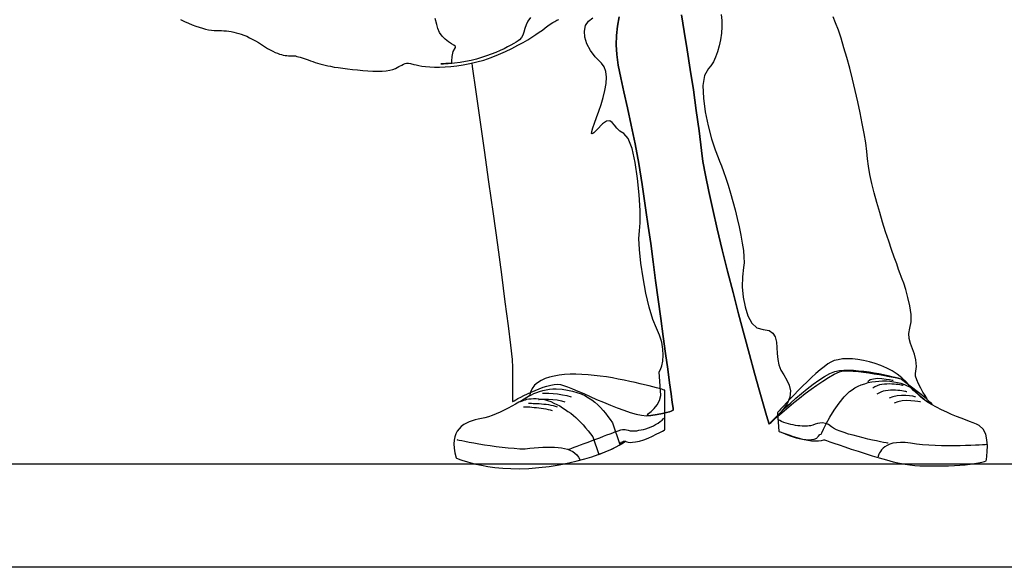
# Model space of a CAD drawing. Extents: x 1358.5 to 1376, y 227.7 to 234.5.
# Drawn here: x 1372.2 to 1373.3, y 228.4 to 229 of the extents above; entities that cross this region are included whole.
import ezdxf

# ---------------------------------------------------------------- set-up
doc = ezdxf.new("R2010")
doc.units = 0
doc.header["$MEASUREMENT"] = 0
doc.layers.add('MURO', color=7, linetype='CONTINUOUS')
doc.layers.add('OBJ', color=7, linetype='CONTINUOUS')

msp = doc.modelspace()

# ---------------------------------------------------------------- linework, layer by layer
at = {"layer": 'MURO', "color": 7, "ltscale": 5}
for p, q in [((1376.0164, 228.5026), (1358.5164, 228.5026)), ((1376.0164, 228.3826), (1358.5164, 228.3826))]:
    msp.add_line(p, q, dxfattribs=at)
at = {"layer": 'OBJ', "color": 7, "linetype": 'Continuous'}
for points in [[(1372.3683, 229.0203), (1372.3731, 229.018), (1372.3775, 229.0159), (1372.3819, 229.014), (1372.3861, 229.0123), (1372.3901, 229.0111), (1372.3939, 229.01), (1372.3975, 229.009), (1372.4011, 229.0083), (1372.4044, 229.0079), (1372.4076, 229.0075), (1372.4105, 229.0073), (1372.4135, 229.0073), (1372.4162, 229.0073), (1372.4189, 229.0071), (1372.4219, 229.0069), (1372.4246, 229.0067), (1372.4273, 229.006), (1372.4303, 229.0056), (1372.4332, 229.0048), (1372.4361, 229.0039), (1372.4391, 229.0029), (1372.4422, 229.0018), (1372.4454, 229.0006), (1372.4488, 228.9989), (1372.4519, 228.9972), (1372.4555, 228.9953), (1372.4591, 228.9932), (1372.4626, 228.9909), (1372.4662, 228.9886), (1372.4696, 228.9865), (1372.4727, 228.9848), (1372.4757, 228.9833), (1372.4786, 228.9819), (1372.4811, 228.9808), (1372.4836, 228.98), (1372.4859, 228.9793), (1372.488, 228.9787), (1372.4902, 228.9783), (1372.492, 228.9781), (1372.4939, 228.9779), (1372.4956, 228.9777), (1372.4973, 228.9777), (1372.499, 228.9777), (1372.5005, 228.9777), (1372.5021, 228.9777), (1372.5038, 228.9772), (1372.5057, 228.9768), (1372.5078, 228.9764), (1372.5099, 228.9756), (1372.5122, 228.9749), (1372.5145, 228.9741), (1372.517, 228.9732), (1372.5196, 228.9722), (1372.5223, 228.9714), (1372.525, 228.9703), (1372.5278, 228.9695), (1372.5307, 228.9686), (1372.5336, 228.9678), (1372.5366, 228.9669), (1372.5397, 228.9663), (1372.5431, 228.9657), (1372.5473, 228.9648), (1372.5519, 228.9642), (1372.5572, 228.9634), (1372.5626, 228.9627), (1372.5685, 228.9621), (1372.5744, 228.9615), (1372.5805, 228.9608), (1372.5864, 228.9604), (1372.5923, 228.9602), (1372.5977, 228.9602), (1372.603, 228.9602), (1372.6078, 228.9606), (1372.612, 228.9611), (1372.6156, 228.9619), (1372.6185, 228.963), (1372.6227, 228.9653), (1372.6259, 228.9669), (1372.628, 228.9682), (1372.6299, 228.969), (1372.6316, 228.9695), (1372.6337, 228.9695), (1372.6362, 228.9688), (1372.64, 228.9678), (1372.6425, 228.9672), (1372.6456, 228.9665), (1372.6494, 228.9659), (1372.6536, 228.9655), (1372.6587, 228.9651), (1372.6639, 228.9648), (1372.6698, 228.9648), (1372.6763, 228.9651), (1372.6831, 228.9655), (1372.6902, 228.9661), (1372.6975, 228.9674), (1372.7053, 228.9688), (1372.7133, 228.9707), (1372.7215, 228.973), (1372.7299, 228.976), (1372.7385, 228.9793), (1372.7467, 228.9829), (1372.7541, 228.9865), (1372.761, 228.9901), (1372.7671, 228.9934), (1372.7726, 228.9966), (1372.7774, 228.9997), (1372.782, 229.0027), (1372.786, 229.0054), (1372.7896, 229.0079), (1372.7929, 229.0104), (1372.7961, 229.0127), (1372.7988, 229.0146), (1372.8016, 229.0165), (1372.8041, 229.018), (1372.8064, 229.0193), (1372.8089, 229.0203)], [(1372.6843, 228.9695), (1372.6843, 228.9718), (1372.6845, 228.977), (1372.6856, 228.9831), (1372.6883, 228.9875), (1372.6883, 228.9886), (1372.6866, 228.9901), (1372.6839, 228.9919), (1372.6803, 228.9943), (1372.6765, 228.9972), (1372.6728, 229.0008), (1372.6698, 229.005), (1372.6679, 229.0098), (1372.6667, 229.0144), (1372.6648, 229.0212)], [(1372.7759, 229.0226), (1372.7728, 229.0182), (1372.7707, 229.0138), (1372.7692, 229.0096), (1372.7682, 229.0056), (1372.7669, 229.002), (1372.7654, 228.9991), (1372.7631, 228.9966), (1372.7614, 228.9953), (1372.7591, 228.9938), (1372.7564, 228.9922), (1372.753, 228.9903), (1372.7492, 228.9884), (1372.745, 228.9861), (1372.7404, 228.984), (1372.7354, 228.9819), (1372.7301, 228.9798), (1372.7247, 228.9777), (1372.7188, 228.9758), (1372.7129, 228.9739), (1372.7066, 228.9724), (1372.7003, 228.9711), (1372.694, 228.9701), (1372.6875, 228.9695), (1372.6818, 228.969), (1372.6774, 228.9688), (1372.6744, 228.9686), (1372.6723, 228.9684), (1372.6715, 228.9684), (1372.6713, 228.9684), (1372.6719, 228.9684), (1372.673, 228.9686), (1372.6744, 228.9686), (1372.6763, 228.9688), (1372.678, 228.969), (1372.6799, 228.969), (1372.6816, 228.9693), (1372.6831, 228.9695), (1372.6839, 228.9695), (1372.6843, 228.9695)], [(1372.7073, 228.9693), (1372.7078, 228.9655), (1372.7121, 228.936), (1372.7167, 228.9033), (1372.7217, 228.868), (1372.727, 228.8312), (1372.7322, 228.794), (1372.7373, 228.7577), (1372.7419, 228.7232), (1372.7461, 228.6915), (1372.7497, 228.6637), (1372.7526, 228.641), (1372.7543, 228.6244), (1372.7549, 228.615), (1372.7549, 228.5755), (1372.7553, 228.5757), (1372.7566, 228.5765), (1372.7587, 228.5776), (1372.7612, 228.579), (1372.7646, 228.5807), (1372.7682, 228.5826), (1372.7724, 228.5845), (1372.7766, 228.5866), (1372.7812, 228.5885), (1372.7858, 228.5904), (1372.7904, 228.5921), (1372.795, 228.5935), (1372.7995, 228.5946), (1372.8035, 228.5954), (1372.8072, 228.5956), (1372.8106, 228.5952), (1372.8142, 228.5942), (1372.8188, 228.5925), (1372.8245, 228.5904), (1372.8308, 228.5877), (1372.8377, 228.5847), (1372.8451, 228.5814), (1372.8528, 228.578), (1372.8606, 228.5746), (1372.8688, 228.5713), (1372.8766, 228.5681), (1372.8844, 228.5654), (1372.8919, 228.5629), (1372.8989, 228.561), (1372.9051, 228.5595), (1372.9108, 228.5589), (1372.9157, 228.5591), (1372.9234, 228.5603), (1372.9295, 228.5616), (1372.9341, 228.5627), (1372.9375, 228.5637), (1372.9396, 228.5643), (1372.9411, 228.565), (1372.9417, 228.5654), (1372.9419, 228.5656), (1372.9417, 228.5679), (1372.9409, 228.5742), (1372.9394, 228.5843), (1372.9377, 228.5973), (1372.9356, 228.6133), (1372.9331, 228.6314), (1372.9304, 228.6513), (1372.9276, 228.6723), (1372.9245, 228.6942), (1372.9215, 228.7163), (1372.9186, 228.7383), (1372.9157, 228.7595), (1372.9127, 228.7797), (1372.9102, 228.7982), (1372.9079, 228.8146), (1372.9058, 228.8283), (1372.9018, 228.8524), (1372.8976, 228.8755), (1372.893, 228.8972), (1372.8886, 228.9174), (1372.8846, 228.9358), (1372.881, 228.9524), (1372.878, 228.9669), (1372.8764, 228.9793), (1372.8757, 228.9905), (1372.8759, 229.0014), (1372.8772, 229.0123), (1372.8789, 229.0233)], [(1372.7073, 228.9693), (1372.7078, 228.9655), (1372.7121, 228.936), (1372.7167, 228.9033), (1372.7217, 228.868), (1372.727, 228.8312), (1372.7322, 228.794), (1372.7373, 228.7577), (1372.7419, 228.7232), (1372.7461, 228.6915), (1372.7497, 228.6637), (1372.7526, 228.641), (1372.7543, 228.6244), (1372.7549, 228.615), (1372.7549, 228.5755), (1372.7553, 228.5757), (1372.7566, 228.5765), (1372.7587, 228.5776), (1372.7612, 228.579), (1372.7646, 228.5807), (1372.7682, 228.5826), (1372.7724, 228.5845), (1372.7766, 228.5866), (1372.7812, 228.5885), (1372.7858, 228.5904), (1372.7904, 228.5921), (1372.795, 228.5935), (1372.7995, 228.5946), (1372.8035, 228.5954), (1372.8072, 228.5956), (1372.8106, 228.5952), (1372.8142, 228.5942), (1372.8188, 228.5925), (1372.8245, 228.5904), (1372.8308, 228.5877), (1372.8377, 228.5847), (1372.8451, 228.5814), (1372.8528, 228.578), (1372.8606, 228.5746), (1372.8688, 228.5713), (1372.8766, 228.5681), (1372.8844, 228.5654), (1372.8919, 228.5629), (1372.8989, 228.561), (1372.9051, 228.5595), (1372.9108, 228.5589), (1372.9157, 228.5591), (1372.9234, 228.5603), (1372.9295, 228.5616), (1372.9341, 228.5627), (1372.9375, 228.5637), (1372.9396, 228.5643), (1372.9411, 228.565), (1372.9417, 228.5654), (1372.9419, 228.5656), (1372.9417, 228.5679), (1372.9409, 228.5742), (1372.9394, 228.5843), (1372.9377, 228.5973), (1372.9356, 228.6133), (1372.9331, 228.6314), (1372.9304, 228.6513), (1372.9276, 228.6723), (1372.9245, 228.6942), (1372.9215, 228.7163), (1372.9186, 228.7383), (1372.9157, 228.7595), (1372.9127, 228.7797), (1372.9102, 228.7982), (1372.9079, 228.8146), (1372.9058, 228.8283), (1372.9018, 228.8524), (1372.8976, 228.8755), (1372.893, 228.8972), (1372.8886, 228.9174), (1372.8846, 228.9358), (1372.881, 228.9524), (1372.878, 228.9669), (1372.8764, 228.9793), (1372.8757, 228.9905), (1372.8759, 229.0014), (1372.8772, 229.0123), (1372.8789, 229.0233)], [(1372.8789, 229.0233), (1372.8772, 229.0123), (1372.8759, 229.0014), (1372.8757, 228.9905), (1372.8764, 228.9793), (1372.878, 228.9669), (1372.881, 228.9524), (1372.8846, 228.9358), (1372.8886, 228.9174), (1372.893, 228.8972), (1372.8976, 228.8755), (1372.9018, 228.8524), (1372.9058, 228.8283), (1372.9079, 228.8146), (1372.9102, 228.7982), (1372.9127, 228.7797), (1372.9157, 228.7595), (1372.9186, 228.7383), (1372.9215, 228.7163), (1372.9245, 228.6942), (1372.9276, 228.6723), (1372.9304, 228.6513), (1372.9331, 228.6314), (1372.9356, 228.6133), (1372.9377, 228.5973), (1372.9394, 228.5843), (1372.9409, 228.5742), (1372.9417, 228.5679), (1372.9419, 228.5656), (1372.9417, 228.5654), (1372.9411, 228.565), (1372.9396, 228.5643), (1372.9375, 228.5637), (1372.9341, 228.5627), (1372.9295, 228.5616), (1372.9234, 228.5603), (1372.9157, 228.5591), (1372.9125, 228.5589), (1372.9119, 228.5597), (1372.9133, 228.5614), (1372.9163, 228.5639), (1372.9199, 228.5673), (1372.9232, 228.5717), (1372.926, 228.5767), (1372.9274, 228.5826), (1372.9255, 228.6099), (1372.9272, 228.6127), (1372.9287, 228.6171), (1372.9297, 228.6225), (1372.9302, 228.6293), (1372.9297, 228.6366), (1372.9285, 228.6446), (1372.926, 228.6528), (1372.9224, 228.6608), (1372.9182, 228.6711), (1372.914, 228.6852), (1372.9102, 228.7018), (1372.9068, 228.7194), (1372.9043, 228.7366), (1372.9026, 228.7524), (1372.902, 228.7654), (1372.9026, 228.774), (1372.9033, 228.7835), (1372.9033, 228.798), (1372.9022, 228.8159), (1372.9003, 228.8352), (1372.8976, 228.8537), (1372.894, 228.8701), (1372.8896, 228.8818), (1372.8846, 228.8875), (1372.8797, 228.89), (1372.8762, 228.8936), (1372.8734, 228.8972), (1372.8709, 228.9003), (1372.868, 228.9022), (1372.8644, 228.902), (1372.8598, 228.8989), (1372.8533, 228.8923), (1372.8497, 228.8884), (1372.8476, 228.8869), (1372.8467, 228.8875), (1372.8472, 228.8898), (1372.8484, 228.894), (1372.8503, 228.8995), (1372.8526, 228.906), (1372.8554, 228.9134), (1372.8579, 228.9211), (1372.8604, 228.9293), (1372.8623, 228.9375), (1372.8638, 228.9455), (1372.8642, 228.9529), (1372.8636, 228.9596), (1372.8617, 228.9651), (1372.8583, 228.9695), (1372.8509, 228.9766), (1372.8455, 228.9842), (1372.8415, 228.9919), (1372.8392, 228.9995), (1372.8388, 229.0064), (1372.84, 229.013), (1372.8432, 229.0182), (1372.8484, 229.022)], [(1372.9514, 229.0254), (1372.9545, 229.0062), (1372.9581, 228.9848), (1372.9617, 228.9621), (1372.9655, 228.9384), (1372.9688, 228.9142), (1372.9722, 228.8907), (1372.9749, 228.8678), (1372.9766, 228.8549), (1372.9795, 228.839), (1372.9833, 228.8201), (1372.9879, 228.799), (1372.9932, 228.7764), (1372.9991, 228.7522), (1373.0052, 228.7274), (1373.0117, 228.7024), (1373.018, 228.6774), (1373.0245, 228.6532), (1373.0306, 228.6301), (1373.0365, 228.6087), (1373.0419, 228.5893), (1373.0466, 228.5727), (1373.0506, 228.5591), (1373.0535, 228.5492), (1373.0541, 228.5498), (1373.056, 228.5517), (1373.0588, 228.5547), (1373.0625, 228.5585), (1373.0672, 228.5631), (1373.0724, 228.5681), (1373.0783, 228.5736), (1373.0846, 228.5793), (1373.0911, 228.5849), (1373.098, 228.5904), (1373.1048, 228.5956), (1373.1115, 228.6005), (1373.1182, 228.6047), (1373.1243, 228.608), (1373.1302, 228.6104), (1373.1355, 228.6116), (1373.1405, 228.612), (1373.1462, 228.6122), (1373.1518, 228.612), (1373.1577, 228.6114), (1373.1638, 228.6108), (1373.1699, 228.6099), (1373.1758, 228.6091), (1373.1815, 228.608), (1373.1867, 228.6068), (1373.1918, 228.6057), (1373.1962, 228.6047), (1373.2002, 228.6038), (1373.2033, 228.603), (1373.2056, 228.6024), (1373.2073, 228.6019), (1373.2077, 228.6017), (1373.2374, 228.5788), (1373.2367, 228.5799), (1373.2351, 228.5826), (1373.2327, 228.5864), (1373.2302, 228.591), (1373.2275, 228.5961), (1373.2254, 228.6009), (1373.2241, 228.6051), (1373.2241, 228.6083), (1373.2252, 228.6164), (1373.2245, 228.624), (1373.2229, 228.6307), (1373.2206, 228.637), (1373.2182, 228.6431), (1373.2168, 228.649), (1373.2164, 228.6547), (1373.2176, 228.6608), (1373.2191, 228.6681), (1373.2189, 228.677), (1373.2174, 228.6868), (1373.2151, 228.6967), (1373.2126, 228.7058), (1373.2103, 228.7131), (1373.2084, 228.7181), (1373.2077, 228.72), (1373.2073, 228.7211), (1373.2063, 228.7242), (1373.2044, 228.7291), (1373.2021, 228.7356), (1373.1993, 228.7434), (1373.1962, 228.7524), (1373.1928, 228.7623), (1373.1892, 228.773), (1373.1857, 228.7841), (1373.1823, 228.7955), (1373.179, 228.807), (1373.1758, 228.8184), (1373.1731, 228.8293), (1373.171, 228.8398), (1373.1693, 228.8493), (1373.1682, 228.8579), (1373.1674, 228.8665), (1373.1661, 228.8766), (1373.1642, 228.8875), (1373.1621, 228.8993), (1373.1596, 228.9117), (1373.1569, 228.9245), (1373.1539, 228.9375), (1373.1508, 228.9506), (1373.1474, 228.9634), (1373.1441, 228.9758), (1373.1407, 228.9873), (1373.1373, 228.9983), (1373.1342, 229.0079), (1373.131, 229.0163), (1373.1281, 229.0233)], [(1372.9514, 229.0254), (1372.9545, 229.0062), (1372.9581, 228.9848), (1372.9617, 228.9621), (1372.9655, 228.9384), (1372.9688, 228.9142), (1372.9722, 228.8907), (1372.9749, 228.8678), (1372.9766, 228.8549), (1372.9795, 228.839), (1372.9833, 228.8201), (1372.9879, 228.799), (1372.9932, 228.7764), (1372.9991, 228.7522), (1373.0052, 228.7274), (1373.0117, 228.7024), (1373.018, 228.6774), (1373.0245, 228.6532), (1373.0306, 228.6301), (1373.0365, 228.6087), (1373.0419, 228.5893), (1373.0466, 228.5727), (1373.0506, 228.5591), (1373.0535, 228.5492), (1373.0541, 228.5498), (1373.0558, 228.5513), (1373.0583, 228.5536), (1373.0619, 228.5568), (1373.0661, 228.5606), (1373.0711, 228.5648), (1373.0766, 228.5694), (1373.0825, 228.5744), (1373.089, 228.5795), (1373.0955, 228.5847), (1373.1025, 228.5898), (1373.1092, 228.5946), (1373.1161, 228.5992), (1373.1228, 228.6034), (1373.1294, 228.6072), (1373.1355, 228.6101), (1373.1382, 228.611), (1373.142, 228.6112), (1373.1466, 228.6114), (1373.1516, 228.611), (1373.1575, 228.6106), (1373.1634, 228.6097), (1373.1697, 228.6089), (1373.176, 228.6078), (1373.1821, 228.6068), (1373.188, 228.6057), (1373.1932, 228.6047), (1373.1981, 228.6038), (1373.2021, 228.603), (1373.2052, 228.6024), (1373.2071, 228.6019), (1373.2077, 228.6017), (1373.2374, 228.5788), (1373.2367, 228.5799), (1373.2351, 228.5826), (1373.2327, 228.5864), (1373.2302, 228.591), (1373.2275, 228.5961), (1373.2254, 228.6009), (1373.2241, 228.6051), (1373.2241, 228.6083), (1373.2252, 228.6164), (1373.2245, 228.624), (1373.2229, 228.6307), (1373.2206, 228.637), (1373.2182, 228.6431), (1373.2168, 228.649), (1373.2164, 228.6547), (1373.2176, 228.6608), (1373.2191, 228.6681), (1373.2189, 228.677), (1373.2174, 228.6868), (1373.2151, 228.6967), (1373.2126, 228.7058), (1373.2103, 228.7131), (1373.2084, 228.7181), (1373.2077, 228.72), (1373.2073, 228.7211), (1373.2063, 228.7242), (1373.2044, 228.7291), (1373.2021, 228.7356), (1373.1993, 228.7434), (1373.1962, 228.7524), (1373.1928, 228.7623), (1373.1892, 228.773), (1373.1857, 228.7841), (1373.1823, 228.7955), (1373.179, 228.807), (1373.1758, 228.8184), (1373.1731, 228.8293), (1373.171, 228.8398), (1373.1693, 228.8493), (1373.1682, 228.8579), (1373.1674, 228.8665), (1373.1661, 228.8766), (1373.1642, 228.8875), (1373.1621, 228.8993), (1373.1596, 228.9117), (1373.1569, 228.9245), (1373.1539, 228.9375), (1373.1508, 228.9506), (1373.1474, 228.9634), (1373.1441, 228.9758), (1373.1407, 228.9873), (1373.1373, 228.9983), (1373.1342, 229.0079), (1373.131, 229.0163), (1373.1281, 229.0233)], [(1373.0676, 228.5635), (1373.0657, 228.5614), (1373.0636, 228.5591), (1373.0613, 228.5568), (1373.059, 228.5545), (1373.0569, 228.5524), (1373.0552, 228.5507), (1373.0539, 228.5496), (1373.0535, 228.5492), (1373.0506, 228.5591), (1373.0466, 228.5727), (1373.0419, 228.5893), (1373.0365, 228.6087), (1373.0306, 228.6301), (1373.0245, 228.6532), (1373.018, 228.6774), (1373.0117, 228.7024), (1373.0052, 228.7274), (1372.9991, 228.7522), (1372.9932, 228.7764), (1372.9879, 228.799), (1372.9833, 228.8201), (1372.9795, 228.839), (1372.9766, 228.8549), (1372.9749, 228.8678), (1372.9722, 228.8907), (1372.9688, 228.9142), (1372.9655, 228.9384), (1372.9617, 228.9621), (1372.9581, 228.9848), (1372.9545, 229.0062), (1372.9514, 229.0254)], [(1372.9978, 229.026), (1372.9984, 229.0188), (1372.9987, 229.0115), (1372.998, 229.0041), (1372.997, 228.9966), (1372.9955, 228.9894), (1372.9936, 228.9825), (1372.9913, 228.9764), (1372.9888, 228.9709), (1372.9858, 228.9663), (1372.9829, 228.963), (1372.9783, 228.955), (1372.9766, 228.9432), (1372.9772, 228.9285), (1372.9793, 228.9125), (1372.9827, 228.8963), (1372.9867, 228.8812), (1372.9907, 228.8686), (1372.9942, 228.8596), (1372.9959, 228.8554), (1372.998, 228.8499), (1373.0003, 228.8432), (1373.0031, 228.8356), (1373.0058, 228.8272), (1373.0085, 228.818), (1373.0113, 228.8085), (1373.014, 228.7986), (1373.0165, 228.7885), (1373.0188, 228.7787), (1373.0207, 228.7692), (1373.0224, 228.76), (1373.0237, 228.7513), (1373.0243, 228.7438), (1373.0245, 228.7371), (1373.0239, 228.7314), (1373.0226, 228.7207), (1373.0224, 228.7091), (1373.0232, 228.6971), (1373.0256, 228.6856), (1373.0289, 228.6753), (1373.0335, 228.6669), (1373.0394, 228.6614), (1373.0468, 228.6593), (1373.0535, 228.6583), (1373.0579, 228.6551), (1373.0606, 228.6507), (1373.0621, 228.6448), (1373.0627, 228.6383), (1373.063, 228.6316), (1373.0636, 228.6246), (1373.0648, 228.6181), (1373.0674, 228.6122), (1373.0707, 228.6064), (1373.0741, 228.6005), (1373.077, 228.5944), (1373.0783, 228.5879), (1373.0779, 228.5807), (1373.0745, 228.5727), (1373.0676, 228.5635)], [(1373.2435, 228.5717), (1373.2399, 228.574), (1373.2361, 228.5763), (1373.2327, 228.5788), (1373.2294, 228.5814), (1373.2262, 228.5843), (1373.2231, 228.5872), (1373.2203, 228.5902), (1373.2176, 228.5935), (1373.2132, 228.5986), (1373.2082, 228.6032), (1373.2027, 228.6074), (1373.1968, 228.6112), (1373.1905, 228.6143), (1373.1838, 228.6173), (1373.1771, 228.6198), (1373.1703, 228.6217), (1373.1636, 228.6232), (1373.1569, 228.6244), (1373.1506, 228.6251), (1373.1445, 228.6253), (1373.139, 228.6251), (1373.1338, 228.6242), (1373.1294, 228.6232), (1373.1256, 228.6215), (1373.1218, 228.6192), (1373.1178, 228.616), (1373.1132, 228.6125), (1373.1081, 228.608), (1373.1031, 228.6034), (1373.0978, 228.5984), (1373.0926, 228.5933), (1373.0875, 228.5883), (1373.0827, 228.5832), (1373.0781, 228.5786), (1373.0741, 228.5742), (1373.0703, 228.5702), (1373.0674, 228.5671), (1373.0651, 228.5645), (1373.0636, 228.5631), (1373.0632, 228.5624), (1373.0648, 228.541), (1373.0653, 228.5408), (1373.0661, 228.5404), (1373.0676, 228.5397), (1373.0697, 228.5389), (1373.0722, 228.5379), (1373.0749, 228.5366), (1373.0781, 228.5355), (1373.0814, 228.5345), (1373.085, 228.5334), (1373.0886, 228.5326), (1373.0924, 228.5318), (1373.0962, 228.5313), (1373.0997, 228.5311), (1373.1031, 228.5313), (1373.1062, 228.5318), (1373.1092, 228.5328), (1373.1096, 228.5337), (1373.1111, 228.5353), (1373.1125, 228.537), (1373.114, 228.5374), (1373.1149, 228.5391), (1373.117, 228.5433), (1373.1201, 228.5496), (1373.1243, 228.5572), (1373.1294, 228.5656), (1373.135, 228.5738), (1373.1409, 228.5811), (1373.147, 228.587), (1373.1502, 228.5893), (1373.1535, 228.5914), (1373.1571, 228.5933), (1373.1609, 228.595), (1373.1649, 228.5963), (1373.1689, 228.5975), (1373.1731, 228.5984), (1373.1773, 228.599), (1373.1815, 228.5994), (1373.1857, 228.5996), (1373.1901, 228.5996), (1373.1943, 228.5992), (1373.1987, 228.5986), (1373.2029, 228.5977), (1373.2071, 228.5967), (1373.2111, 228.5952), (1373.2187, 228.5919), (1373.2252, 228.5881), (1373.2306, 228.5841), (1373.2353, 228.5803), (1373.2388, 228.5769), (1373.2414, 228.5742), (1373.243, 228.5723), (1373.2435, 228.5717)], [(1373.0632, 228.5624), (1373.0648, 228.541), (1373.0653, 228.5408), (1373.0665, 228.5404), (1373.0684, 228.5395), (1373.0709, 228.5385), (1373.0741, 228.5374), (1373.0777, 228.5362), (1373.0814, 228.5349), (1373.0857, 228.5337), (1373.0899, 228.5324), (1373.0943, 228.5313), (1373.0987, 228.5305), (1373.1029, 228.5299), (1373.1071, 228.5297), (1373.1109, 228.5297), (1373.1144, 228.5301), (1373.1174, 228.5311), (1373.1182, 228.5309), (1373.1205, 228.5301), (1373.1243, 228.5286), (1373.1291, 228.5269), (1373.135, 228.525), (1373.1418, 228.5227), (1373.1491, 228.5202), (1373.1571, 228.5177), (1373.1653, 228.515), (1373.1737, 228.5124), (1373.1819, 228.5099), (1373.1901, 228.5076), (1373.1981, 228.5055), (1373.2052, 228.5038), (1373.2119, 228.5026), (1373.2176, 228.5017), (1373.2231, 228.5011), (1373.2292, 228.5007), (1373.2355, 228.5005), (1373.2422, 228.5005), (1373.2489, 228.5005), (1373.2559, 228.5005), (1373.2626, 228.5007), (1373.2693, 228.5011), (1373.2758, 228.5015), (1373.2819, 228.5019), (1373.2878, 228.5026), (1373.2928, 228.5032), (1373.2975, 228.504), (1373.3012, 228.5049), (1373.3042, 228.5057), (1373.3063, 228.5065), (1373.3065, 228.508), (1373.3071, 228.5118), (1373.3075, 228.5173), (1373.3078, 228.524), (1373.3071, 228.5309), (1373.3057, 228.5376), (1373.3027, 228.5433), (1373.2981, 228.5475), (1373.2949, 228.549), (1373.2912, 228.5507), (1373.287, 228.5524), (1373.2821, 228.5542), (1373.2771, 228.5561), (1373.2716, 228.5582), (1373.2659, 228.5606), (1373.2603, 228.5631), (1373.2544, 228.5658), (1373.2485, 228.569), (1373.2426, 228.5721), (1373.2369, 228.5757), (1373.2317, 228.5797), (1373.2266, 228.5839), (1373.2218, 228.5885), (1373.2176, 228.5935), (1373.2132, 228.5986), (1373.2082, 228.6032), (1373.2027, 228.6074), (1373.1968, 228.6112), (1373.1905, 228.6143), (1373.1838, 228.6173), (1373.1771, 228.6198), (1373.1703, 228.6217), (1373.1636, 228.6232), (1373.1569, 228.6244), (1373.1506, 228.6251), (1373.1445, 228.6253), (1373.139, 228.6251), (1373.1338, 228.6242), (1373.1294, 228.6232), (1373.1256, 228.6215), (1373.1218, 228.6192), (1373.1178, 228.616), (1373.1132, 228.6125), (1373.1081, 228.608), (1373.1031, 228.6034), (1373.0978, 228.5984), (1373.0926, 228.5933), (1373.0875, 228.5883), (1373.0827, 228.5832), (1373.0781, 228.5786), (1373.0741, 228.5742), (1373.0703, 228.5702), (1373.0674, 228.5671), (1373.0651, 228.5645), (1373.0636, 228.5631), (1373.0632, 228.5624)], [(1372.7745, 228.582), (1372.774, 228.5818), (1372.7728, 228.5809), (1372.7711, 228.5799), (1372.7686, 228.5784), (1372.7654, 228.5765), (1372.7621, 228.5746), (1372.7583, 228.5723), (1372.7541, 228.5702), (1372.7497, 228.5677), (1372.745, 228.5656), (1372.7404, 228.5633), (1372.7358, 228.5612), (1372.7312, 228.5593), (1372.7268, 228.5578), (1372.7226, 228.5566), (1372.7188, 228.5557), (1372.715, 228.5551), (1372.7114, 228.5542), (1372.7078, 228.5532), (1372.7045, 228.5519), (1372.7011, 228.5503), (1372.6982, 228.5486), (1372.6952, 228.5463), (1372.6929, 228.5439), (1372.6906, 228.5412), (1372.6889, 228.5381), (1372.6877, 228.5345), (1372.6868, 228.5305), (1372.6866, 228.5261), (1372.6868, 228.5213), (1372.6877, 228.5158), (1372.6891, 228.5099), (1372.6896, 228.5097), (1372.691, 228.5091), (1372.6936, 228.5082), (1372.6969, 228.507), (1372.7011, 228.5057), (1372.7062, 228.5042), (1372.7121, 228.5028), (1372.7188, 228.5013), (1372.7261, 228.5), (1372.7343, 228.4988), (1372.7434, 228.4979), (1372.7528, 228.4975), (1372.7631, 228.4973), (1372.774, 228.4977), (1372.7856, 228.4986), (1372.7976, 228.5), (1372.8093, 228.5019), (1372.8203, 228.5042), (1372.8301, 228.5063), (1372.8392, 228.5089), (1372.8472, 228.5112), (1372.8545, 228.5137), (1372.8608, 228.516), (1372.8665, 228.5185), (1372.8713, 228.5206), (1372.8755, 228.5227), (1372.8789, 228.5246), (1372.8816, 228.5263), (1372.8837, 228.5276), (1372.8852, 228.5286), (1372.886, 228.5292), (1372.8862, 228.5295), (1372.8865, 228.5292), (1372.8869, 228.529), (1372.8879, 228.5286), (1372.8894, 228.5282), (1372.8917, 228.528), (1372.8944, 228.5282), (1372.8982, 228.5286), (1372.9026, 228.5295), (1372.9077, 228.5309), (1372.9127, 228.533), (1372.9178, 228.5351), (1372.9222, 228.5374), (1372.9262, 228.5393), (1372.9293, 228.541), (1372.9314, 228.5423), (1372.932, 228.5427), (1372.932, 228.5887), (1372.9316, 228.5889), (1372.9304, 228.5891), (1372.9285, 228.5898), (1372.9257, 228.5906), (1372.9224, 228.5914), (1372.9184, 228.5925), (1372.9138, 228.5937), (1372.9087, 228.595), (1372.9033, 228.5963), (1372.8976, 228.5977), (1372.8913, 228.599), (1372.8848, 228.6005), (1372.878, 228.6017), (1372.8711, 228.603), (1372.8642, 228.6041), (1372.857, 228.6051), (1372.8499, 228.6059), (1372.8428, 228.6066), (1372.8356, 228.607), (1372.8287, 228.6072), (1372.8219, 228.6072), (1372.8154, 228.6068), (1372.8091, 228.6062), (1372.8032, 228.6051), (1372.7978, 228.6038), (1372.7927, 228.6022), (1372.7881, 228.6001), (1372.7841, 228.5973), (1372.7805, 228.5944), (1372.7778, 228.5908), (1372.7757, 228.5866), (1372.7745, 228.582)], [(1372.8554, 228.5139), (1372.8629, 228.5168), (1372.8694, 228.5198), (1372.8749, 228.5225), (1372.8791, 228.5248), (1372.8823, 228.5267), (1372.8846, 228.5282), (1372.8858, 228.529), (1372.8862, 228.5295), (1372.8865, 228.5292), (1372.8869, 228.529), (1372.8879, 228.5286), (1372.8894, 228.5282), (1372.8917, 228.528), (1372.8944, 228.5282), (1372.8982, 228.5286), (1372.9026, 228.5295), (1372.9077, 228.5309), (1372.9127, 228.533), (1372.9178, 228.5351), (1372.9222, 228.5374), (1372.9262, 228.5393), (1372.9293, 228.541), (1372.9314, 228.5423), (1372.932, 228.5427), (1372.932, 228.5887), (1372.9316, 228.5889), (1372.9304, 228.5891), (1372.9285, 228.5898), (1372.9257, 228.5906), (1372.9224, 228.5914), (1372.9184, 228.5925), (1372.9138, 228.5937), (1372.9087, 228.595), (1372.9033, 228.5963), (1372.8976, 228.5977), (1372.8913, 228.599), (1372.8848, 228.6005), (1372.878, 228.6017), (1372.8711, 228.603), (1372.8642, 228.6041), (1372.857, 228.6051), (1372.8499, 228.6059), (1372.8428, 228.6066), (1372.8356, 228.607), (1372.8287, 228.6072), (1372.8219, 228.6072), (1372.8154, 228.6068), (1372.8091, 228.6062), (1372.8032, 228.6051), (1372.7978, 228.6038), (1372.7927, 228.6022), (1372.7881, 228.6001), (1372.7841, 228.5973), (1372.7805, 228.5944), (1372.7778, 228.5908), (1372.7757, 228.5866), (1372.7745, 228.582), (1372.7742, 228.5818), (1372.7736, 228.5816), (1372.7728, 228.5809), (1372.7715, 228.5801), (1372.77, 228.5793), (1372.7682, 228.578), (1372.7661, 228.5769), (1372.7637, 228.5755), (1372.764, 228.5755), (1372.7644, 228.5759), (1372.7654, 228.5761), (1372.7665, 228.5765), (1372.7679, 228.5772), (1372.7698, 228.5776), (1372.7717, 228.5782), (1372.774, 228.5786), (1372.7766, 228.5788), (1372.7793, 228.579), (1372.7822, 228.579), (1372.7854, 228.5788), (1372.7885, 228.5784), (1372.7921, 228.5778), (1372.7957, 228.5767), (1372.7993, 228.5755), (1372.8028, 228.5738), (1372.8064, 228.5721), (1372.8098, 228.5704), (1372.8131, 228.5683), (1372.8163, 228.5662), (1372.8194, 228.5641), (1372.8226, 228.5618), (1372.8257, 228.5593), (1372.8287, 228.5568), (1372.8316, 228.554), (1372.8343, 228.5511), (1372.8373, 228.5482), (1372.84, 228.545), (1372.843, 228.5416), (1372.8457, 228.5381), (1372.8484, 228.5345), (1372.8554, 228.5139)], [(1372.8799, 228.5255), (1372.8808, 228.5269), (1372.8818, 228.5282), (1372.8829, 228.5288), (1372.8839, 228.5292), (1372.8848, 228.5295), (1372.8856, 228.5295), (1372.886, 228.5295), (1372.8862, 228.5295), (1372.8865, 228.5292), (1372.8869, 228.529), (1372.8879, 228.5286), (1372.8894, 228.5282), (1372.8917, 228.528), (1372.8944, 228.5282), (1372.8982, 228.5286), (1372.9026, 228.5295), (1372.9077, 228.5309), (1372.9127, 228.533), (1372.9178, 228.5351), (1372.9222, 228.5374), (1372.9262, 228.5393), (1372.9293, 228.541), (1372.9314, 228.5423), (1372.932, 228.5427), (1372.932, 228.5887), (1372.9316, 228.5889), (1372.9304, 228.5891), (1372.9285, 228.5898), (1372.9257, 228.5906), (1372.9224, 228.5914), (1372.9184, 228.5925), (1372.9138, 228.5937), (1372.9087, 228.595), (1372.9033, 228.5963), (1372.8976, 228.5977), (1372.8913, 228.599), (1372.8848, 228.6005), (1372.878, 228.6017), (1372.8711, 228.603), (1372.8642, 228.6041), (1372.857, 228.6051), (1372.8499, 228.6059), (1372.8428, 228.6066), (1372.8356, 228.607), (1372.8287, 228.6072), (1372.8219, 228.6072), (1372.8154, 228.6068), (1372.8091, 228.6062), (1372.8032, 228.6051), (1372.7978, 228.6038), (1372.7927, 228.6022), (1372.7881, 228.6001), (1372.7841, 228.5973), (1372.7805, 228.5944), (1372.7778, 228.5908), (1372.7757, 228.5866), (1372.7745, 228.582), (1372.7742, 228.5818), (1372.7736, 228.5816), (1372.7728, 228.5809), (1372.7715, 228.5801), (1372.77, 228.5793), (1372.7682, 228.578), (1372.7661, 228.5769), (1372.7637, 228.5755), (1372.764, 228.5757), (1372.7646, 228.5761), (1372.7658, 228.5769), (1372.7673, 228.578), (1372.7692, 228.579), (1372.7713, 228.5803), (1372.7738, 228.5818), (1372.7768, 228.5832), (1372.7797, 228.5847), (1372.7831, 228.586), (1372.7864, 228.5872), (1372.7902, 228.5883), (1372.794, 228.5891), (1372.7978, 228.5898), (1372.8018, 228.5902), (1372.8058, 228.5902), (1372.8125, 228.5898), (1372.8188, 228.5889), (1372.8247, 228.5877), (1372.8299, 228.5862), (1372.8348, 228.5843), (1372.8392, 228.5824), (1372.8434, 228.5799), (1372.8472, 228.5774), (1372.8507, 228.5746), (1372.8541, 228.5717), (1372.8572, 228.5685), (1372.8602, 228.5652), (1372.8631, 228.5618), (1372.8659, 228.5582), (1372.8686, 228.5547), (1372.8713, 228.5509), (1372.8799, 228.5255)], [(1373.1979, 228.5998), (1373.1968, 228.6001), (1373.1939, 228.6007), (1373.1899, 228.6013), (1373.1848, 228.6019), (1373.1798, 228.6022), (1373.1752, 228.6017), (1373.1712, 228.6007), (1373.1686, 228.5986)], [(1373.2096, 228.5942), (1373.2094, 228.5942), (1373.2086, 228.5944), (1373.2073, 228.5946), (1373.2058, 228.595), (1373.2039, 228.5952), (1373.2016, 228.5954), (1373.1991, 228.5959), (1373.1966, 228.5959), (1373.1937, 228.5961), (1373.1907, 228.5959), (1373.188, 228.5956), (1373.185, 228.5952), (1373.1821, 228.5948), (1373.1794, 228.5937), (1373.1768, 228.5927), (1373.1745, 228.5912)], [(1372.7896, 228.5853), (1372.7906, 228.5853), (1372.7932, 228.5853), (1372.7972, 228.5851), (1372.802, 228.5847), (1372.8074, 228.5843), (1372.8129, 228.5835), (1372.8182, 228.5824), (1372.823, 228.5809)], [(1373.2138, 228.5868), (1373.2136, 228.5868), (1373.2128, 228.587), (1373.2115, 228.5872), (1373.21, 228.5877), (1373.2082, 228.5879), (1373.2058, 228.5883), (1373.2033, 228.5885), (1373.2008, 228.5887), (1373.1979, 228.5887), (1373.1951, 228.5887), (1373.1922, 228.5885), (1373.1892, 228.5881), (1373.1865, 228.5874), (1373.1838, 228.5866), (1373.1813, 228.5853), (1373.179, 228.5839)], [(1373.2241, 228.5809), (1373.2233, 228.5811), (1373.2208, 228.5816), (1373.2172, 228.582), (1373.2126, 228.5824), (1373.2077, 228.5826), (1373.2025, 228.5822), (1373.1976, 228.5811), (1373.1934, 228.5795)], [(1372.7734, 228.5736), (1372.7736, 228.5736), (1372.7745, 228.5736), (1372.7755, 228.5736), (1372.777, 228.5736), (1372.7789, 228.5734), (1372.781, 228.5734), (1372.7833, 228.5732), (1372.7858, 228.5732), (1372.7885, 228.5727), (1372.7913, 228.5725), (1372.794, 228.5723), (1372.7967, 228.5719), (1372.7995, 228.5713), (1372.8022, 228.5709), (1372.8047, 228.5702), (1372.807, 228.5694)], [(1372.7852, 228.578), (1372.786, 228.578), (1372.7885, 228.5782), (1372.7921, 228.5782), (1372.7967, 228.5782), (1372.8016, 228.578), (1372.8068, 228.5774), (1372.8117, 228.5765), (1372.8159, 228.5751)], [(1373.23, 228.5751), (1373.2292, 228.5753), (1373.2266, 228.5757), (1373.2231, 228.5761), (1373.2185, 228.5765), (1373.2136, 228.5767), (1373.2084, 228.5763), (1373.2035, 228.5753), (1373.1993, 228.5736)], [(1372.7675, 228.5694), (1372.7677, 228.5694), (1372.7686, 228.5694), (1372.7696, 228.5694), (1372.7711, 228.5694), (1372.773, 228.5692), (1372.7751, 228.5692), (1372.7774, 228.569), (1372.7799, 228.5687), (1372.7826, 228.5685), (1372.7854, 228.5683), (1372.7883, 228.5679), (1372.7911, 228.5675), (1372.7938, 228.5671), (1372.7963, 228.5664), (1372.7988, 228.5658), (1372.8011, 228.565)], [(1372.8201, 228.5198), (1372.8205, 228.52), (1372.8219, 228.5204), (1372.824, 228.5213), (1372.8268, 228.5223), (1372.8303, 228.5236), (1372.8341, 228.525), (1372.8383, 228.5267), (1372.8428, 228.5284), (1372.8474, 228.5301), (1372.852, 228.5318), (1372.8564, 228.5334), (1372.8608, 228.5351), (1372.8648, 228.5366), (1372.8684, 228.5381), (1372.8715, 228.5391), (1372.8741, 228.5402), (1372.8778, 228.5416), (1372.8808, 228.5425), (1372.8829, 228.5429), (1372.8846, 228.5431), (1372.886, 228.5429), (1372.8875, 228.5427), (1372.8894, 228.5423), (1372.8917, 228.5416), (1372.8932, 228.5414), (1372.8951, 228.5414), (1372.8972, 228.5414), (1372.8995, 228.5416), (1372.902, 228.5421), (1372.9045, 228.5425), (1372.9075, 228.5431), (1372.9102, 228.5439), (1372.9131, 228.545), (1372.9161, 228.546), (1372.9188, 228.5473), (1372.9215, 228.5488), (1372.9243, 228.5505), (1372.9268, 228.5521), (1372.9289, 228.554), (1372.931, 228.5561)], [(1373.192, 228.5269), (1373.1913, 228.5271), (1373.1897, 228.5274), (1373.1867, 228.528), (1373.1832, 228.5286), (1373.1787, 228.5297), (1373.1739, 228.5307), (1373.1686, 228.5318), (1373.163, 228.5332), (1373.1573, 228.5347), (1373.1516, 228.5362), (1373.1462, 228.5376), (1373.1409, 228.5393), (1373.1363, 228.541), (1373.1321, 228.5427), (1373.1287, 228.5444), (1373.1264, 228.546), (1373.1226, 228.5486), (1373.1193, 228.55), (1373.1159, 228.5507), (1373.1128, 228.5505), (1373.1098, 228.5498), (1373.1071, 228.549), (1373.1044, 228.5479), (1373.1016, 228.5473), (1373.1001, 228.5471), (1373.0983, 228.5469), (1373.0964, 228.5469), (1373.0943, 228.5469), (1373.092, 228.5469), (1373.0894, 228.5471), (1373.0869, 228.5473), (1373.0842, 228.5477), (1373.0817, 228.5482), (1373.0789, 228.5488), (1373.0762, 228.5494), (1373.0735, 228.5503), (1373.0707, 228.5511), (1373.0682, 228.5521), (1373.0659, 228.5534), (1373.0636, 228.5547)], [(1372.6902, 228.5313), (1372.6908, 228.5311), (1372.6927, 228.5307), (1372.6957, 228.5301), (1372.6994, 228.5295), (1372.7043, 228.5284), (1372.7097, 228.5274), (1372.7156, 228.5263), (1372.7221, 228.5253), (1372.7289, 228.5242), (1372.7358, 228.5232), (1372.7429, 228.5223), (1372.7499, 228.5215), (1372.7568, 228.5211), (1372.7633, 228.5206), (1372.7694, 228.5206), (1372.7749, 228.5211), (1372.7799, 228.5215), (1372.785, 228.5219), (1372.79, 228.5223), (1372.7946, 228.5225), (1372.7993, 228.5225), (1372.8037, 228.5225), (1372.8079, 228.5221), (1372.8117, 228.5217), (1372.8154, 228.5208), (1372.8188, 228.52), (1372.8222, 228.5187), (1372.8249, 228.5173), (1372.8276, 228.5154), (1372.8297, 228.5133), (1372.8318, 228.5108), (1372.8333, 228.508)], [(1373.3073, 228.5255), (1373.3067, 228.5255), (1373.305, 228.5253), (1373.3021, 228.525), (1373.2983, 228.5248), (1373.2937, 228.5246), (1373.2884, 228.5244), (1373.2823, 228.5242), (1373.276, 228.524), (1373.2691, 228.524), (1373.262, 228.5238), (1373.2544, 228.524), (1373.247, 228.5242), (1373.2395, 228.5246), (1373.2321, 228.5253), (1373.225, 228.5259), (1373.2182, 228.5269), (1373.2121, 228.5278), (1373.2067, 228.528), (1373.2018, 228.5276), (1373.1976, 228.5269), (1373.1941, 228.5259), (1373.1909, 228.5244), (1373.1884, 228.5229), (1373.1863, 228.5213), (1373.1846, 228.5194), (1373.1832, 228.5175), (1373.1821, 228.5158), (1373.1815, 228.5143), (1373.1808, 228.5129), (1373.1806, 228.5118), (1373.1804, 228.5112), (1373.1804, 228.511)]]:
    msp.add_lwpolyline(points, dxfattribs=at)

doc.saveas('drawing.dxf')
